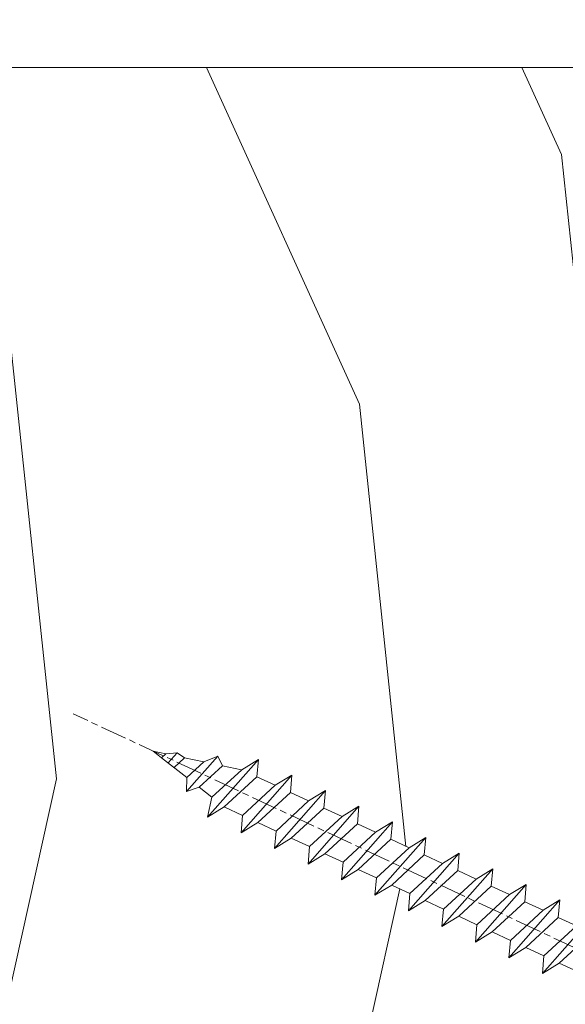
# Model space of a CAD drawing. Units: millimetres. Extents: x 0 to 416, y -14 to 583.
# Drawn here: x 144 to 157, y 440 to 462 of the extents above; entities that cross this region are included whole.
import ezdxf

# ---------------------------------------------------------------- set-up
doc = ezdxf.new("R2010")
doc.units = ezdxf.units.MM
doc.header["$PDMODE"] = 2
doc.header["$PDSIZE"] = 10
doc.linetypes.add('AM_ISO08W050', pattern=[18, 12, -1.5, 3, -1.5])
for name, color, linetype, lineweight in [('AEL-AM_7', 4, 'AM_ISO08W050', 18), ('AM_2', 6, 'Continuous', 20), ('AM_5', 3, 'Continuous', 20), ('Contour principale', 30, 'Continuous', 15), ('Contour secondaire', 5, 'Continuous', 9)]:
    doc.layers.add(name, color=color, linetype=linetype, lineweight=lineweight)
doc.styles.get("Standard").update_dxf_attribs({"font": 'arial.ttf'})
doc.dimstyles.new('MAL-ISO$0', dxfattribs={"dimtxt": 3, "dimasz": 3, "dimexe": 1, "dimexo": 1, "dimgap": 1.5, "dimtad": 1, "dimtxsty": 'Standard', "dimcen": 0, "dimclrd": 256, "dimclre": 256, "dimclrt": 3, "dimadec": 1, "dimazin": 2, "dimtp": 0.1, "dimtm": 0.1, "dimtfac": 0.71, "dimtmove": 0, "dimatfit": 3, "dimfxl": 1, "dimlwd": -1, "dimlwe": -1, "dimarcsym": 1})

# ---------------------------------------------------------------- blocks, each defined once
blk = doc.blocks.new('dtzb')
at = {"layer": 'AEL-AM_7', "color": 5}
blk.add_line((-26.88981661018624, -12.53892741162053), (444.7390526915697, 207.385226149152), dxfattribs=at)
at = {"layer": 'AM_2', "color": 5, "linetype": 'Continuous'}
for p, q in [((393.7649723990035, 187.288836057789), (397.247868022896, 189.4780350430774)), ((401.2586306417506, 184.915186014925), (397.247868022896, 189.4780350430774)), ((397.247868022896, 189.4780350430774), (402.289169427022, 189.0955239014256)), ((408.20600522311, 190.3495863383541), (402.289169427022, 189.0955239014256)), ((402.289169427022, 189.0955239014256), (404.2675887616497, 187.2688640558881)), ((408.20600522311, 190.3495863383541), (404.2675887616497, 187.2688640558881)), ((383.2822951963317, 160.1079671036241), (360.0653629759472, 186.5207385747017)), ((360.0653629759472, 186.5207385747017), (367.711782880142, 181.8109883424149)), ((360.7478983011242, 178.5636756328422), (360.0653629759472, 186.5207385747017)), ((376.4956925260049, 183.6286440300428), (378.6566154994216, 187.9993868090351)), ((378.6566154994216, 187.9993868090351), (385.0198895540234, 185.4353318736794)), ((392.9074884914007, 171.7868636386374), (378.6566154994216, 187.9993868090351)), ((393.7649723990035, 187.288836057789), (385.0198895540234, 185.4353318736794)), ((385.0198895540234, 185.4353318736794), (392.7726583052572, 178.2772582118305)), ((404.2675887616497, 187.2688640558881), (392.7726583052572, 178.2772582118305)), ((398.5936375158053, 182.8305655055119), (393.7649723990035, 187.288836057789)), ((367.711782880142, 181.8109883424149), (381.2777278442081, 169.2856523674818)), ((376.4956925260049, 183.6286440300428), (367.7506096810248, 181.7751398459332)), ((387.0987070594128, 173.8389596614543), (376.4956925260049, 183.6286440300428)), ((344.7714190706756, 179.389055408039), (352.4178389748704, 174.6793051757522)), ((345.4539544005092, 171.4319924655974), (344.7714190706756, 179.389055408039)), ((367.9883512910601, 152.9762839363793), (344.7714190706756, 179.389055408039)), ((360.7478983011242, 178.5636756328422), (352.4178389748704, 174.6793051757522)), ((375.6358752921369, 164.8177173353288), (360.7478983011242, 178.5636756328422)), ((392.7726583052572, 178.2772582118305), (392.9074884914007, 171.7868636386374)), ((352.6944073857885, 145.8446007694256), (329.477475165404, 172.2573722413763)), ((330.160010490581, 164.3003092989347), (329.477475165404, 172.2573722413763)), ((329.477475165404, 172.2573722413763), (337.1238950742554, 167.5476220087985)), ((345.4539544005092, 171.4319924655974), (337.1238950742554, 167.5476220087985)), ((360.3419313868653, 157.6860341686661), (345.4539544005092, 171.4319924655974)), ((352.4178389748704, 174.6793051757522), (367.3058159658831, 160.9333468785298)), ((387.0987070594128, 173.8389596614543), (381.2777278442081, 169.2856523674818)), ((387.0987070594128, 173.8389596614543), (392.9074884914007, 171.7868636386374)), ((337.1238950742554, 167.5476220087985), (352.0118720606115, 153.8016637118671)), ((381.2777278442081, 169.2856523674818), (383.2822951963317, 160.1079671036241)), ((314.1835312554758, 165.1256890738405), (321.8299511643272, 160.4159388421358)), ((314.8660665853095, 157.168626131981), (314.1835312554758, 165.1256890738405)), ((337.4004634805169, 138.7129176027629), (314.1835312554758, 165.1256890738405)), ((330.160010490581, 164.3003092989347), (321.8299511643272, 160.4159388421358)), ((345.0479874769371, 150.5543510017123), (330.160010490581, 164.3003092989347)), ((375.6358752921369, 164.8177173353288), (367.3058159658831, 160.9333468785298)), ((375.6093082586449, 164.8516808107634), (375.4625860471424, 164.7369112340057)), ((375.6358752921369, 164.8177173353288), (383.2822951963317, 160.1079671036241)), ((322.1065195752453, 131.5812344358092), (298.8895873548609, 157.9940059071778)), ((299.5721226800379, 150.0369429653183), (298.8895873548609, 157.9940059071778)), ((298.8895873548609, 157.9940059071778), (306.5360072590556, 153.2842556751821)), ((321.8299511643272, 160.4159388421358), (336.7179281506833, 146.6699805446224)), ((360.3419313868653, 157.6860341686661), (352.0118720606115, 153.8016637118671)), ((360.3419313868653, 157.6860341686661), (367.9883512910601, 152.9762839363793)), ((367.3058159658831, 160.9333468785298), (367.9883512910601, 152.9762839363793)), ((314.8660665853095, 157.168626131981), (306.5360072590556, 153.2842556751821)), ((306.5360072590556, 153.2842556751821), (321.4239842454117, 139.5382973776686)), ((329.7540435716655, 143.4226678350497), (314.8660665853095, 157.168626131981)), ((352.0118720606115, 153.8016637118671), (352.6944073857885, 145.8446007694256)), ((283.5956434495893, 150.862322740224), (291.242063353784, 146.1525725079373)), ((284.2781787747663, 142.9052597983646), (283.5956434495893, 150.862322740224)), ((306.8125756653171, 124.4495512691465), (283.5956434495893, 150.862322740224)), ((299.5721226800379, 150.0369429653183), (291.242063353784, 146.1525725079373)), ((314.4600996710506, 136.2909846680959), (299.5721226800379, 150.0369429653183)), ((345.0479874769371, 150.5543510017123), (336.7179281506833, 146.6699805446224)), ((345.0479874769371, 150.5543510017123), (352.6944073857885, 145.8446007694256)), ((291.242063353784, 146.1525725079373), (306.1300403447967, 132.4066142110059)), ((336.7179281506833, 146.6699805446224), (337.4004634805169, 138.7129176027629)), ((268.3016995396611, 143.7306395735613), (275.9481194438558, 139.0208893412746)), ((268.9842348694947, 135.7735766317019), (268.3016995396611, 143.7306395735613)), ((291.5186317600455, 117.3178681021927), (268.3016995396611, 143.7306395735613)), ((284.2781787747663, 142.9052597983646), (275.9481194438558, 139.0208893412746)), ((299.1661557611224, 129.1593015014332), (284.2781787747663, 142.9052597983646)), ((329.7540435716655, 143.4226678350497), (321.4239842454117, 139.5382973776686)), ((321.4239842454117, 139.5382973776686), (322.1065195752453, 131.5812344358092)), ((329.7540435716655, 143.4226678350497), (337.4004634805169, 138.7129176027629)), ((276.2246878594306, 110.1861849349189), (253.0077556343895, 136.5989564066076)), ((253.6902909642231, 128.6418934647481), (253.0077556343895, 136.5989564066076)), ((253.0077556343895, 136.5989564066076), (260.6541755432409, 131.8892061743209)), ((268.9842348694947, 135.7735766317019), (260.6541755432409, 131.8892061743209)), ((268.9842348694947, 135.7735766317019), (260.6541755432409, 131.8892061743209)), ((283.8722118558508, 122.0276183341884), (268.9842348694947, 135.7735766317019)), ((275.9481194438558, 139.0208893412746), (290.8360964348685, 125.2749310440522)), ((314.4600996710506, 136.2909846680959), (306.1300403447967, 132.4066142110059)), ((314.4600996710506, 136.2909846680959), (322.1065195752453, 131.5812344358092)), ((260.6541755432409, 131.8892061743209), (275.5421525295969, 118.1432478773895)), ((306.1300403447967, 132.4066142110059), (306.8125756653171, 124.4495512691465)), ((237.7138117291179, 129.4672732399449), (245.3602316379693, 124.7575230076582)), ((238.3963470589515, 121.5102102980854), (237.7138117291179, 129.4672732399449)), ((260.9307439495024, 103.0545017682562), (237.7138117291179, 129.4672732399449)), ((253.6902909642231, 128.6418934647481), (245.3602316379693, 124.7575230076582)), ((268.5782679505792, 114.8959351672347), (253.6902909642231, 128.6418934647481)), ((299.1661557611224, 129.1593015014332), (290.8360964348685, 125.2749310440522)), ((299.1661557611224, 129.1593015014332), (306.8125756653171, 124.4495512691465)), ((222.4198678238463, 122.3355900732822), (230.0662877280411, 117.6258398407044)), ((223.1024031490233, 114.3785271308407), (222.4198678238463, 122.3355900732822)), ((245.6368000442308, 95.92281860130242), (222.4198678238463, 122.3355900732822)), ((238.3963470589515, 121.5102102980854), (230.0662877280411, 117.6258398407044)), ((253.284324040651, 107.7642520005429), (238.3963470589515, 121.5102102980854)), ((245.3602316379693, 124.7575230076582), (260.2482086243253, 111.0115647098246)), ((283.8722118558508, 122.0276183341884), (275.5421525295969, 118.1432478773895)), ((283.8722118558508, 122.0276183341884), (275.5421525295969, 118.1432478773895)), ((283.8722118558508, 122.0276183341884), (291.5186317600455, 117.3178681021927)), ((290.8360964348685, 125.2749310440522), (291.5186317600455, 117.3178681021927)), ((230.0662877280411, 117.6258398407044), (244.9542647143971, 103.8798815431619)), ((275.5421525295969, 118.1432478773895), (276.2246878594306, 110.1861849349189)), ((230.3428561389592, 88.79113543463973), (207.1259239139181, 115.2039069063285)), ((207.8084592437517, 107.2468439638578), (207.1259239139181, 115.2039069063285)), ((207.1259239139181, 115.2039069063285), (214.7723438227695, 110.4941566740417)), ((223.1024031490233, 114.3785271308407), (214.7723438227695, 110.4941566740417)), ((237.9903801353794, 100.6325688335892), (223.1024031490233, 114.3785271308407)), ((268.5782679505792, 114.8959351672347), (260.2482086243253, 111.0115647098246)), ((268.5782679505792, 114.8959351672347), (276.2246878594306, 110.1861849349189)), ((191.8319800086465, 108.0722237390546), (199.4783999174979, 103.3624735064768)), ((192.5145153384801, 100.1151607971951), (191.8319800086465, 108.0722237390546)), ((215.048912229031, 81.65945226768599), (191.8319800086465, 108.0722237390546)), ((214.7723438227695, 110.4941566740417), (229.6603208091256, 96.7481983764992)), ((260.2482086243253, 111.0115647098246), (260.9307439495024, 103.0545017682562)), ((207.8084592437517, 107.2468439638578), (199.4783999174979, 103.3624735064768)), ((222.6964362301078, 93.50088566692648), (207.8084592437517, 107.2468439638578)), ((253.284324040651, 107.7642520005429), (244.9542225953337, 103.879861902733)), ((244.9542647143971, 103.8798815431619), (245.6368000442308, 95.92281860130242)), ((253.284324040651, 107.7642520005429), (260.9307439495024, 103.0545017682562)), ((199.7549683237594, 74.5277691010233), (176.5380361033749, 100.9405405721009)), ((177.2205714285519, 92.9834776302414), (176.5380361033749, 100.9405405721009)), ((176.5380361033749, 100.9405405721009), (184.1844560075697, 96.23079033981412)), ((192.5145153384801, 100.1151607971951), (184.1844560075697, 96.23079033981412)), ((207.4024923201796, 86.36920249997274), (192.5145153384801, 100.1151607971951)), ((199.4783999174979, 103.3624735064768), (214.366376903854, 89.61651520954547)), ((237.9903801353794, 100.6325688335892), (229.6603208091256, 96.7481983764992)), ((237.9903801353794, 100.6325688335892), (245.6368000442308, 95.92281860130242)), ((184.1844560075697, 96.23079033981412), (199.0724329939258, 82.48483204288277)), ((229.6603208091256, 96.7481983764992), (230.3428561389592, 88.79113543463973)), ((184.4610244184878, 67.39608593406956), (161.2440921934467, 93.80885740543818)), ((161.9266275232803, 85.8517944635787), (161.2440921934467, 93.80885740543818)), ((161.2440921934467, 93.80885740543818), (168.8905121022981, 89.09910717315142)), ((177.2205714285519, 92.9834776302414), (168.8905121022981, 89.09910717315142)), ((192.108548414908, 79.23751933272797), (177.2205714285519, 92.9834776302414)), ((222.6964362301078, 93.50088566692648), (214.366376903854, 89.61651520954547)), ((222.6964362301078, 93.50088566692648), (230.3428561389592, 88.79113543463973)), ((145.9501482881751, 86.67717423848444), (153.5965681970265, 81.96742400619769)), ((146.6326836180087, 78.72011129662496), (145.9501482881751, 86.67717423848444)), ((169.1670805085596, 60.26440276740686), (145.9501482881751, 86.67717423848444)), ((161.9266275232803, 85.8517944635787), (153.5965681970265, 81.96742400619769)), ((161.9266275232803, 85.8517944635787), (153.5965681970265, 81.96742400619769)), ((176.8146045096364, 72.10583616606527), (161.9266275232803, 85.8517944635787)), ((168.8905121022981, 89.09910717315142), (183.7784890886542, 75.35314887592904)), ((207.4024923201796, 86.36920249997274), (199.0724329939258, 82.48483204288277)), ((207.4024923201796, 86.36920249997274), (215.048912229031, 81.65945226768599)), ((214.366376903854, 89.61651520954547), (215.048912229031, 81.65945226768599)), ((153.5965681970265, 81.96742400619769), (168.4845451833826, 68.22146570926634)), ((199.0724329939258, 82.48483204288277), (199.7549683237594, 74.5277691010233)), ((153.873136603288, 53.13271960014754), (130.6562043829035, 79.54549107182174)), ((131.3387397080223, 71.58842812938019), (130.6562043829035, 79.54549107182174)), ((130.6562043829035, 79.54549107182174), (138.3026242917549, 74.83574083953499)), ((146.6326836180087, 78.72011129662496), (138.3026242917549, 74.83574083953499)), ((161.5206606043648, 64.97415299911154), (146.6326836180087, 78.72011129662496)), ((192.108548414908, 79.23751933272797), (183.7784890886542, 75.35314887592904)), ((192.108548414908, 79.23751933272797), (199.7549683237594, 74.5277691010233)), ((138.5791926980164, 46.0010364331938), (115.3622604729753, 72.41380790457697)), ((116.0447958027507, 64.4567449627175), (115.3622604729753, 72.41380790457697)), ((115.3622604729753, 72.41380790457697), (123.0086803818267, 67.70405767258126)), ((138.3026242917549, 74.83574083953499), (153.1906012734544, 61.08978254231261)), ((176.8146045096364, 72.10583616606527), (168.4845451833826, 68.22146570926634)), ((176.8146045096364, 72.10583616606527), (168.4845451833826, 68.22146570926634)), ((176.8146045096364, 72.10583616606527), (184.4610244184878, 67.39608593406956)), ((183.7784890886542, 75.35314887592904), (184.4610244184878, 67.39608593406956)), ((131.3387397080223, 71.58842812938019), (123.0086803818267, 67.70405767258126)), ((123.0086803818267, 67.70405767258126), (137.8966573681246, 53.95809937505328)), ((146.2267166943784, 57.84246983244884), (131.3387397080223, 71.58842812938019)), ((168.4845451833826, 68.22146570926634), (169.1670805085596, 60.26440276740686)), ((100.0683165676455, 65.28212473762323), (107.7147364764969, 60.57237450591856)), ((100.7508518974792, 57.32506179576376), (100.0683165676455, 65.28212473762323)), ((123.28524878803, 38.86935326653111), (100.0683165676455, 65.28212473762323)), ((116.0447958027507, 64.4567449627175), (107.7147364764969, 60.57237450591856)), ((130.9327727891068, 50.71078666548055), (116.0447958027507, 64.4567449627175)), ((161.5206606043648, 64.97415299911154), (153.1906012734544, 61.08978254231261)), ((161.5206606043648, 64.97415299911154), (169.1670805085596, 60.26440276740686)), ((107.7147364764969, 60.57237450591856), (122.602713462853, 46.82641620839058)), ((153.1906012734544, 61.08978254231261), (153.873136603288, 53.13271960014754)), ((84.77437266703055, 58.15044157096054), (92.42079257122532, 53.44069133895027)), ((85.45690798755095, 50.19337862908651), (84.77437266703055, 58.15044157096054)), ((107.9913048827584, 31.73767009957737), (84.77437266703055, 58.15044157096054)), ((100.7508518974792, 57.32506179576376), (92.42079257122532, 53.44069133895027)), ((115.6388288838352, 43.57910349881786), (100.7508518974792, 57.32506179576376)), ((146.2267166943784, 57.84246983244884), (137.8966152490611, 53.95807973404226)), ((137.8966573681246, 53.95809937505328), (138.5791926980164, 46.0010364331938)), ((146.2267166943784, 57.84246983244884), (153.873136603288, 53.13271960014754)), ((92.69736097748682, 24.60598693291467), (69.48042875710235, 51.01875840399225)), ((70.16296408227936, 43.06169546213277), (69.48042875710235, 51.01875840399225)), ((69.48042875710235, 51.01875840399225), (77.12684866129712, 46.3090081717055)), ((85.45690798755095, 50.19337862908651), (77.12684866129712, 46.3090081717055)), ((85.45690798755095, 50.19337862908651), (77.12684866129712, 46.3090081717055)), ((100.3448849785636, 36.44742033186412), (85.45690798755095, 50.19337862908651)), ((92.42079257122532, 53.44069133895027), (107.3087695529248, 39.69473304143685)), ((130.9327727891068, 50.71078666548055), (122.602713462853, 46.82641620839058)), ((130.9327727891068, 50.71078666548055), (138.5791926980164, 46.0010364331938)), ((77.12684866129712, 46.3090081717055), (92.01482565230981, 32.56304987477415)), ((122.602713462853, 46.82641620839058), (123.28524878803, 38.86935326653111)), ((54.18648485183076, 43.88707523732955), (61.83290475602553, 39.1773250050428)), ((54.86902018166438, 35.93001229547008), (54.18648485183076, 43.88707523732955)), ((77.40341707221523, 17.47430376537886), (54.18648485183076, 43.88707523732955)), ((70.16296408227936, 43.06169546213277), (61.83290475602553, 39.1773250050428)), ((85.05094107329205, 29.31573716520143), (70.16296408227936, 43.06169546213277)), ((115.6388288838352, 43.57910349881786), (107.3087695529248, 39.69473304143685)), ((115.6388288838352, 43.57910349881786), (123.28524878803, 38.86935326653111)), ((62.10947316694364, 10.34262059871617), (38.89254094655917, 36.75539207037582)), ((39.57507627173618, 28.79832912851634), (38.89254094655917, 36.75539207037582)), ((38.89254094655917, 36.75539207037582), (46.53896085541055, 32.04564183808907)), ((61.83290475602553, 39.1773250050428), (76.72088174703822, 25.43136670782042)), ((100.3448849785636, 36.44742033186412), (92.01482565230981, 32.56304987477415)), ((100.3448849785636, 36.44742033186412), (92.01482565230981, 32.56304987477415)), ((100.3448849785636, 36.44742033186412), (107.9913048827584, 31.73767009957737)), ((107.3087695529248, 39.69473304143685), (107.9913048827584, 31.73767009957737)), ((54.86902018166438, 35.93001229547008), (46.53896085541055, 32.04564183808907)), ((46.53896085541055, 32.04564183808907), (61.42693784176663, 18.29968354057564)), ((69.75699716802046, 22.18405399795665), (54.86902018166438, 35.93001229547008)), ((92.01482565230981, 32.56304987477415), (92.69736097748682, 24.60598693291467)), ((-9.642205279364134, 29.21105073885337), (17.76689448016987, 19.2349542794218)), ((23.59859703663096, 29.62370890371312), (31.24501694548235, 24.91395867142637)), ((24.28113236646459, 21.66664596185365), (23.59859703663096, 29.62370890371312)), ((46.81552926167205, 3.21093743205347), (23.59859703663096, 29.62370890371312)), ((39.57507627173618, 28.79832912851634), (31.24501694548235, 24.91395867142637)), ((39.57507627173618, 28.79832912851634), (31.24501694548235, 24.91395867142637)), ((54.46305325809226, 15.05237083100292), (39.57507627173618, 28.79832912851634)), ((85.05094107329205, 29.31573716520143), (76.72088174703822, 25.43136670782042)), ((85.05094107329205, 29.31573716520143), (92.69736097748682, 24.60598693291467)), ((-1.262597953071236, 3.66712716179245), (-11.98282014489814, 26.65671783387006)), ((31.24501694548235, 24.91395867142637), (46.13299393183843, 11.16800037362191)), ((76.72088174703822, 25.43136670782042), (77.40341707221523, 17.47430376537886)), ((26.42079956452653, 1.976053181319003), (18.4255327386345, 19.12195822228023)), ((24.28113236646459, 21.66664596185365), (19.20059148776636, 19.29755084220596)), ((39.16910935282067, 7.920687664340221), (24.28113236646459, 21.66664596185365)), ((69.75699716802046, 22.18405399795665), (61.42689571804658, 18.2996639001467)), ((61.42693784176663, 18.29968354057564), (62.10947316694364, 10.34262059871617)), ((69.75699716802046, 22.18405399795665), (77.40341707221523, 17.47430376537886)), ((54.46305325809226, 15.05237083100292), (46.13299393183843, 11.16800037362191)), ((54.46305325809226, 15.05237083100292), (46.13299393183843, 11.16800037362191)), ((54.46305325809226, 15.05237083100292), (62.10947316694364, 10.34262059871617)), ((46.13299393183843, 11.16800037362191), (46.81552926167205, 3.21093743205347)), ((-1.262597953071236, 3.66712716179245), (3.98103995337442, 6.112275676026911)), ((7.241237970025395, -0.8792415383104526), (3.98103995337442, 6.112275676026911)), ((39.16910935282067, 7.920687664340221), (27.12468389976129, 2.304279835701891)), ((39.16910935282067, 7.920687664340221), (46.81552926167205, 3.21093743205347)), ((16.17907301611558, -26.16285925232296), (26.15516947205469, 1.246240503718582)), ((1.997600063637947, -3.324390051962837), (7.241237970025395, -0.8792415383104526)), ((12.71782225086645, -26.31398072433149), (1.997600063637947, -3.324390051962837))]:
    blk.add_line(p, q, dxfattribs=at)
for centre, start, end in [((-10.28349304482981, 27.44912707425465), 70.00000000044706, 205.0000000000485), ((18.40818225029216, 20.99687794314741), 250.000000000447, 295.0000000001367), ((27.9170931372355, 0.6049527347604453), 115.0000000001367, 159.999999999984), ((14.41714935093478, -25.52157148336482), 205.0000000000485, 339.999999999984)]:
    blk.add_arc(centre, 1.875000000004213, start, end, dxfattribs=at)
blk = doc.blocks.new('Nouvelle parclose 23x18')
at = {"layer": 'Contour secondaire', "xscale": -0.05000030415043834, "yscale": 0.05000030415043834, "zscale": 0.05000030415043834, "rotation": 7.050253288467836e-08}
blk.add_blockref('dtzb', (10.6616361503558, 2.874235245588977), dxfattribs=at)
blk = doc.blocks.new('*D84')
at = {"layer": 'AM_5', "transparency": 16777216}
for p, q in [((113.4613919934882, 468.2797426068508), (113.4613918238388, 478.3636158815635)), ((307.47109645156, 468.2859319659869), (307.4710962820146, 478.3636191455504)), ((116.4613918406627, 477.363615932035), (304.4710962988385, 477.3636190950789))]:
    blk.add_line(p, q, dxfattribs=at)
for points in [[(116.4613918322507, 477.863615932035), (116.4613918490746, 476.863615932035), (113.4613918406627, 477.3636158815635)], [(304.4710962904265, 477.8636190950789), (304.4710963072504, 476.8636190950789), (307.4710962988385, 477.3636191455504)]]:
    blk.add_solid(points, dxfattribs=at)
at = {"layer": 'Defpoints', "color": 0, "transparency": 16777216}
for p in [(307.4710963136, 477.3636191360425), (113.4613920247618, 467.2797426033422), (307.4710964828337, 467.285931956479)]:
    blk.add_point(p, dxfattribs=at)
at = {"layer": 'AM_5', "color": 3, "transparency": 16777216, "insert": (210.4662437117554, 481.4870827250168), "char_height": 4, "attachment_point": 5, "rotation": 9.639346397879344e-07}
blk.add_mtext('Largeur passage = LO - 25 (905)', dxfattribs=at)
blk = doc.blocks.new('*D87')
at = {"layer": 'AM_5', "transparency": 16777216}
for p, q in [((307.4710966542788, 454.2797424034149), (307.4710973431077, 413.3361084995884)), ((142.949418299163, 415.7917152836661), (142.9494183404757, 413.3361057317031)), ((145.9494183236519, 414.3361057821746), (304.4710973262838, 414.3361084491169))]:
    blk.add_line(p, q, dxfattribs=at)
for points in [[(145.94941831524, 414.8361057821746), (145.9494183320638, 413.8361057821746), (142.9494183236519, 414.3361057317031)], [(304.4710973178719, 414.8361084491169), (304.4710973346957, 413.8361084491169), (307.4710973262838, 414.3361084995884)]]:
    blk.add_solid(points, dxfattribs=at)
at = {"layer": 'Defpoints', "color": 0, "transparency": 16777216}
for p in [(307.4710966515336, 455.279742393907), (142.9494182952276, 416.7917152792457), (307.4710973390964, 414.3361084900804)]:
    blk.add_point(p, dxfattribs=at)
at = {"layer": 'AM_5', "color": 3, "transparency": 16777216, "insert": (225.0852530749303, 418.4595723250024), "char_height": 4, "attachment_point": 5, "rotation": 9.639346397879344e-07}
blk.add_mtext('Largeur passage Réel = LO - 84 (846)', dxfattribs=at)

msp = doc.modelspace()

# ---------------------------------------------------------------- hatches: boundary and pattern name
at = {"layer": 'Contour secondaire'}
h = msp.add_hatch(dxfattribs=at)
h.set_pattern_fill('352', color=5, scale=73.33377942064288, angle=-38.99999875561849)
h.set_pattern_definition([(321.0000012443815, (22.06623039048685, 1.911717068983762), (103.1414930218481, 10.84061001305158), [22.00013382619287, -51.33364559445002]), (321.0000012443815, (24.37375246570679, 4.76126964485627), (103.1414930218481, 10.84061001305158), [22.00013382619287, -51.33364559445002]), (321.0000012443815, (31.83834919201905, 8.152852721381294), (103.1414930218481, 10.84061001305158), [14.66675588412858, -58.66702353651431]), (321.0000012443815, (39.30294591833143, 11.54443579790637), (103.1414930218481, 10.84061001305158), [11.00006691309643, -62.33371250754645]), (321.0000012443815, (43.91799006877119, 17.24354094965139), (103.1414930218481, 10.84061001305158), [7.333377942064288, -66.0004014785786]), (321.0000012443815, (34.28527133984863, 34.48025647749591), (103.1414930218481, 10.84061001305158), [3.666688971032144, -18.33344485516072, 3.666688971032144, -47.66695662341787]), (321.0000012443815, (45.14145114268598, 30.40724282770867), (103.1414930218481, 10.84061001305158), [3.666688971032144, -29.33351176825715, 11.00006691309643, -29.33351176825715]), (321.0000012443815, (58.84718352139583, 24.02670710270149), (103.1414930218481, 10.84061001305158), [3.666688971032144, -3.666688971032144, 3.666688971032144, -62.33371250754645]), (321.0000012443815, (58.30515302074326, 29.18378175379394), (103.1414930218481, 10.84061001305158), [3.666688971032144, -69.66709044961074]), (321.0000012443815, (60.07064459531063, 37.19040898075883), (103.1414930218481, 10.84061001305158), [11.00006691309643, -62.33371250754645]), (321.0000012443815, (64.68568874575038, 42.88951413250379), (103.1414930218481, 10.84061001305158), [14.66675588412858, -58.66702353651431]), (321.0000012443815, (66.45118032031775, 50.89614135946869), (103.1414930218481, 10.84061001305158), [18.33344485516072, -22.00013382619287, 3.666688971032144, -29.33351176825715]), (51.00000124438152, (15.96449481069891, 35.16168705075808), (-10.84061001305157, 103.1414930218481), [3.666688971032144, -7.333377942064288, 18.33344485516072, -44.00026765238573]), (51.00000124438152, (23.42909153701117, 38.55327012728316), (-10.84061001305157, 103.1414930218481), [3.666688971032144, -3.666688971032144, 11.00006691309643, -55.00033456548216]), (51.00000124438152, (44.73882071464294, 59.04216865904317), (-10.84061001305157, 103.1414930218481), [7.333377942064288, -66.0004014785786]), (51.00000124438152, (29.12819668875619, 33.93822597684334), (-10.84061001305157, 103.1414930218481), [14.66675588412858, -22.00013382619287, 3.666688971032144, -33.0002007392893]), (51.00000124438152, (57.36049209204776, 62.97578223622082), (-10.84061001305157, 103.1414930218481), [3.666688971032144, -69.66709044961074]), (51.00000124438152, (37.13482391572103, 32.17273440227598), (-10.84061001305157, 103.1414930218481), [11.00006691309643, -62.33371250754645]), (51.00000124438152, (45.14145114268598, 30.40724282770867), (-10.84061001305157, 103.1414930218481), [7.333377942064288, -66.0004014785786]), (51.00000124438152, (50.840556294431, 25.79219867726886), (-10.84061001305157, 103.1414930218481), [3.666688971032144, -11.00006691309643, 11.00006691309643, -47.66695662341787]), (51.00000124438152, (55.99763094552333, 26.33422917792143), (-10.84061001305157, 103.1414930218481), [3.666688971032144, -69.66709044961074]), (51.00000124438152, (49.61709522051621, 12.62849679921152), (-10.84061001305157, 103.1414930218481), [10.26672911889001, -63.06705030175288]), (51.00000124438152, (43.23655949550908, -1.077235579498335), (-10.84061001305157, 103.1414930218481), [7.333377942064288, -66.0004014785786]), (51.00000124438152, (67.39584124901336, 17.1041408770418), (-10.84061001305157, 103.1414930218481), [3.666688971032144, -69.66709044961074]), (51.00000124438152, (70.78742432553844, 9.639544150729478), (-10.84061001305157, 103.1414930218481), [11.00006691309643, -62.33371250754645]), (51.00000124438152, (76.48652947728334, 5.024500000289606), (-10.84061001305157, 103.1414930218481), [11.00006691309643, -62.33371250754645]), (6.000001244381512, (49.47769514790656, -10.84935438103054), (46.15044150527626, 56.99105151853408), [5.185431542833653, -5.185431542833653, 5.185431542833653, -88.15333078088861]), (6.000001244381512, (49.61709522051621, 12.62849679921152), (46.15044150527626, 56.99105151853408), [10.37086308566731, -93.33876232372225]), (6.000001244381512, (49.89589536573538, 59.58419915969574), (46.15044150527626, 56.99105151853408), [10.37086308566731, -93.33876232372225]), (6.000001244381512, (49.75649529312585, 36.10634797945363), (46.15044150527626, 56.99105151853408), [10.37086308566731, -93.33876232372225]), (6.000001244381512, (43.37595956811862, 22.40061560074378), (46.15044150527626, 56.99105151853408), [10.37086308566731, -93.33876232372225]), (6.000001244381512, (51.24318672247392, -2.842727154065642), (46.15044150527626, 56.99105151853408), [10.37086308566731, -93.33876232372225]), (6.000001244381512, (47.85160364594884, 4.621869572246624), (46.15044150527626, 56.99105151853408), [15.55644129605981, -88.15318411332976]), (6.000001244381512, (51.5219868676931, 44.11297520641853), (46.15044150527626, 56.99105151853408), [5.185431542833653, -98.5241938665559]), (6.000001244381512, (53.28747844226046, 52.11960243338342), (46.15044150527626, 56.99105151853408), [5.185431542833653, -98.5241938665559]), (6.000001244381512, (76.08389904924042, 33.65942583162416), (46.15044150527626, 56.99105151853408), [5.185431542833653, -98.5241938665559]), (6.000001244381512, (30.21225769006134, 23.62407667465851), (46.15044150527626, 56.99105151853408), [5.185431542833653, -98.5241938665559]), (6.000001244381512, (77.70999055119813, 18.18820187834694), (46.15044150527626, 56.99105151853408), [5.185431542833653, -98.5241938665559]), (6.000001244381512, (53.14807836965082, 28.64175125314131), (46.15044150527626, 56.99105151853408), [5.185431542833653, -98.5241938665559]), (6.000001244381512, (63.46222767183571, 29.72581225444651), (46.15044150527626, 56.99105151853408), [5.185431542833653, -98.5241938665559]), (96.00000124438152, (51.38258679508357, 20.63512402617641), (-56.99105151853407, 46.15044150527626), [5.185431542833659, -5.185431542833659, 15.55644129605982, -77.78232102766253]), (96.00000124438152, (59.93124452270098, 13.71255780051672), (-56.99105151853407, 46.15044150527626), [5.185431542833659, -98.524193866556]), (96.00000124438152, (43.77858999616166, -6.234310230590722), (-56.99105151853407, 46.15044150527626), [5.185431542833659, -98.524193866556]), (96.00000124438152, (43.91799006877119, 17.24354094965139), (-56.99105151853407, 46.15044150527626), [5.185431542833659, -98.524193866556]), (96.00000124438152, (61.69673609726834, 21.71918502748161), (-56.99105151853407, 46.15044150527626), [5.185431542833659, -98.524193866556]), (96.00000124438152, (35.91136284180635, 19.0090325242187), (-56.99105151853407, 46.15044150527626), [5.185431542833659, -98.524193866556]), (96.00000124438152, (58.7077834487863, 0.5488559224593814), (-56.99105151853407, 46.15044150527626), [5.185431542833659, -98.524193866556]), (96.00000124438152, (4.968914935251917, 15.75684952030321), (-56.99105151853407, 46.15044150527626), [5.185431542833659, -98.524193866556]), (96.00000124438152, (10.12598958634425, 16.29888002095583), (-56.99105151853407, 46.15044150527626), [10.37086308566732, -93.33876232372235]), (96.00000124438152, (15.28306423743669, 16.84091052160841), (-56.99105151853407, 46.15044150527626), [10.37086308566732, -93.33876232372235]), (96.00000124438152, (20.98216938918171, 12.22586637116854), (-56.99105151853407, 46.15044150527626), [10.37086308566732, -93.33876232372235]), (96.00000124438152, (28.44676611549397, 15.61744944769362), (-56.99105151853407, 46.15044150527626), [10.37086308566732, -93.33876232372235]), (96.00000124438152, (69.7033633242333, 19.95369345291425), (-56.99105151853407, 46.15044150527626), [10.37086308566732, -93.33876232372235]), (96.00000124438152, (58.02635287552408, -17.77192060669029), (-56.99105151853407, 46.15044150527626), [10.37086308566732, -93.33876232372235]), (96.00000124438152, (97.7962586549151, 25.51339853204962), (-56.99105151853407, 46.15044150527626), [10.37086308566732, -93.33876232372235]), (96.00000124438152, (93.18121450447535, 19.81429338030466), (-56.99105151853407, 46.15044150527626), [10.37086308566732, -93.33876232372235]), (96.00000124438152, (85.1745872775104, 21.57978495487197), (-56.99105151853407, 46.15044150527626), [10.37086308566732, -93.33876232372235]), (96.00000124438152, (45.28085121529551, 53.88509400795078), (-56.99105151853407, 46.15044150527626), [15.55644129605982, -88.15318411332986]), (96.00000124438152, (77.70999055119813, 18.18820187834694), (-56.99105151853407, 46.15044150527626), [15.55644129605982, -88.15318411332986]), (347.5650524443815, (60.21004466792016, 60.66826016100089), (56.99105153591835, -46.15044148160251), [8.198716539227862, -155.7805992556531]), (347.5650524443815, (37.13482391572103, 32.17273440227598), (56.99105153591835, -46.15044148160251), [8.198716539227862, -155.7805992556531]), (347.5650524443815, (56.67906151878555, 44.6550057070711), (56.99105153591835, -46.15044148160251), [8.198716539227862, -155.7805992556531]), (347.5650524443815, (41.47106792094172, -9.08386280646323), (56.99105153591835, -46.15044148160251), [8.198716539227862, -155.7805992556531]), (347.5650524443815, (43.23655949550908, -1.077235579498335), (56.99105153591835, -46.15044148160251), [8.198716539227862, -155.7805992556531]), (347.5650524443815, (35.36933234115378, 24.16610717531108), (56.99105153591835, -46.15044148160251), [8.198716539227862, -155.7805992556531]), (347.5650524443815, (58.44455309335291, 52.66163293403605), (56.99105153591835, -46.15044148160251), [8.198716539227862, -155.7805992556531]), (347.5650524443815, (61.69673609726834, 21.71918502748161), (56.99105153591835, -46.15044148160251), [16.39743307845572, -147.5818827164252]), (24.43495006438152, (68.61930232292804, 30.26784275509908), (46.15044150730905, 56.99105151510158), [8.198716539227874, -155.7805992556533]), (24.43495006438152, (63.32282759922606, 6.247961074204397), (46.15044150730905, 56.99105151510158), [8.198716539227874, -155.7805992556533]), (24.43495006438152, (44.05739014138084, 40.72139212989345), (46.15044150730905, 56.99105151510158), [8.198716539227874, -155.7805992556533]), (24.43495006438152, (34.96670191311074, 52.80103300664564), (46.15044150730905, 56.99105151510158), [8.198716539227874, -155.7805992556533]), (24.43495006438152, (59.93124452270098, 13.71255780051672), (46.15044150730905, 56.99105151510158), [8.198716539227874, -155.7805992556533]), (24.43495006438152, (54.23213937095608, 18.32760195095653), (46.15044150730905, 56.99105151510158), [8.198716539227874, -155.7805992556533]), (24.43495006438152, (38.35828498963582, 45.33643628033332), (46.15044150730905, 56.99105151510158), [16.39743307845575, -147.5818827164254]), (24.43495006438152, (64.94891910118378, -9.22326287907282), (46.15044150730905, 56.99105151510158), [16.39743307845575, -147.5818827164254]), (24.43495006438152, (61.5573360246587, -1.758666152760497), (46.15044150730905, 56.99105151510158), [16.39743307845575, -147.5818827164254]), (77.56505244438154, (9.041928585039102, 26.61302932314061), (46.15044148160247, 56.99105153591836), [8.198716539227862, -155.7805992556531]), (77.56505244438154, (34.42467141245817, 57.95810765773803), (46.15044148160247, 56.99105153591836), [8.198716539227862, -155.7805992556531]), (77.56505244438154, (13.51757266286933, 8.834283294643512), (46.15044148160247, 56.99105153591836), [8.198716539227862, -155.7805992556531]), (77.56505244438154, (49.35386486508281, 64.74127381078819), (46.15044148160247, 56.99105153591836), [8.198716539227862, -155.7805992556531]), (77.56505244438154, (27.36270511418883, 25.93159874987845), (46.15044148160247, 56.99105153591836), [8.198716539227862, -155.7805992556531]), (77.56505244438154, (43.37595956811862, 22.40061560074378), (46.15044148160247, 56.99105153591836), [8.198716539227862, -155.7805992556531]), (77.56505244438154, (58.30515302074326, 29.18378175379394), (46.15044148160247, 56.99105153591836), [8.198716539227862, -155.7805992556531]), (77.56505244438154, (14.19900323613155, 27.15505982379318), (46.15046722663811, 56.99104585904067), [8.198716539227862, -155.7805992556531]), (77.56505244438154, (35.36933234115378, 24.16610717531108), (46.15044148160247, 56.99105153591836), [8.198716539227862, -155.7805992556531]), (77.56505244438154, (47.85160364594884, 4.621869572246624), (46.15044148160247, 56.99105153591836), [8.198716539227862, -155.7805992556531]), (77.56505244438154, (58.16575294813373, 5.705930573551825), (46.15044148160247, 56.99105153591836), [8.198716539227862, -155.7805992556531]), (77.56505244438154, (83.40909570294315, 13.57315772790713), (46.15044148160247, 56.99105153591836), [8.198716539227862, -155.7805992556531]), (77.56505244438154, (54.51093951617526, 65.28330431144076), (46.15044148160247, 56.99105153591836), [8.198716539227862, -155.7805992556531]), (77.56505244438154, (43.6547597133378, 69.356317961228), (46.15044148160247, 56.99105153591836), [16.39743307845572, -147.5818827164252]), (77.56505244438154, (19.89810838787656, 22.54001567335337), (46.15044148160247, 56.99105153591836), [16.39743307845572, -147.5818827164252]), (114.4349500643815, (4.426884434599344, 20.91392417139565), (-56.99105151510157, 46.15044150730907), [8.198716539227874, -155.7805992556533]), (114.4349500643815, (50.56175614921182, -21.16350368321537), (-56.99105151510157, 46.15044150730907), [8.198716539227874, -155.7805992556533]), (114.4349500643815, (70.78742432553844, 9.639544150729478), (-56.99105151510157, 46.15044150730907), [8.198716539227874, -155.7805992556533]), (114.4349500643815, (31.83834919201905, 8.152852721381294), (-56.99105151510157, 46.15044150730907), [8.198716539227874, -155.7805992556533]), (114.4349500643815, (24.37375246570679, 4.76126964485627), (-56.99105151510157, 46.15044150730907), [8.198716539227874, -155.7805992556533]), (114.4349500643815, (39.30294591833143, 11.54443579790637), (-56.99105151510157, 46.15044150730907), [8.198716539227874, -155.7805992556533]), (114.4349500643815, (84.09052627620525, 31.8939342570568), (-56.99105151510157, 46.15044150730907), [8.198716539227874, -155.7805992556533]), (114.4349500643815, (92.0971535031702, 30.12844268248949), (-56.99105151510157, 46.15044150730907), [16.39743307845575, -147.5818827164254])])
h.paths.add_polyline_path([(156.9613982705289, 453.2797449548245), (156.9613982974518, 451.5297462688173), (156.9613982475268, 451.5297462688173), (156.9613983755071, 444.029746267807), (156.9613984128355, 444.029746267807), (156.9613984397583, 442.2797469135523), (156.9613984270496, 442.2797469135523), (156.9613984369675, 441.7261761467289), (156.8843520664614, 441.6787200587344), (156.4678465630563, 441.8729397554989), (156.5019735297364, 442.2707953233804), (156.1196502131099, 442.0353063723867), (155.7031447094719, 442.2295260691804), (155.737271676385, 442.6273816370328), (155.3549483595255, 442.3918926860537), (154.9384428561204, 442.5861123828328), (154.9725698230333, 442.9839679506852), (154.590246506174, 442.748478999706), (154.173741002769, 442.9426986964997), (154.2078679696819, 443.3405542643521), (153.8255446530554, 443.105065313373), (153.4090391494174, 443.2992850101521), (153.4431661160975, 443.6971405780045), (153.060842799471, 443.4616516270253), (152.6443372960659, 443.655871323819), (152.678464262746, 444.0537268916714), (152.2961409461195, 443.8182379407068), (151.8796354427143, 444.0124576374714), (151.9137624096273, 444.4103132053237), (151.5314390927679, 444.1748242543737), (151.1149335893628, 444.3690439511383), (151.1490605560429, 444.7668995190198), (150.7667372391836, 444.5314105680262), (150.3502317357786, 444.7256302647907), (150.3843587026915, 445.1234858326721), (150.002035386065, 444.8879968816931), (149.5855298826597, 445.0822165784722), (149.6196568493398, 445.4800721463245), (149.2373335327133, 445.2445831953455), (149.235392180878, 445.2427907595861), (148.7981353771519, 445.3354665246501), (148.6900885672957, 445.5540049910153), (148.3719229314842, 445.4258014586536), (147.9346661277438, 445.5184772237207), (147.7605202852516, 445.6279378356916), (147.5084536820761, 445.6088121577241), (147.2126100915331, 445.6715156556609), (147.4095321152541, 445.5174786080845), (147.5599809385465, 445.3997939928763), (147.6932314072822, 445.2955623357701), (147.9842821423665, 445.0678955914418), (147.9775405979008, 444.7433738886043), (148.267981434394, 444.8459793191269), (148.5590321697118, 444.6183125747846), (148.4588032006879, 444.1594255183879), (148.8411265173144, 444.3949144693379), (148.849791032343, 444.3908741398507), (149.2576320207195, 444.2006947725733), (149.2235050540394, 443.8028392047064), (149.605828370666, 444.0383281556855), (150.0223338740711, 443.8441084589209), (149.988206907391, 443.4462528910395), (150.3705302242503, 443.6817418420185), (150.7870357276555, 443.4875221452394), (150.7529087607425, 443.0896665773871), (151.1352320776019, 443.3251555283662), (151.551737581007, 443.1309358315725), (151.5176106140941, 442.7330802637202), (151.8999339307206, 442.9685692146992), (152.3164394341256, 442.7743495179201), (152.2823124676783, 442.3764939500678), (152.6646357843048, 442.6119829010469), (153.0811412877101, 442.4177632042532), (153.04701432103, 442.0199076364008), (153.4293376376565, 442.2553965873654), (153.8458431410615, 442.0611768906008), (153.8117161741486, 441.6633213227179), (154.1940394910079, 441.8988102736985), (154.610544994413, 441.7045905769033), (154.5764180277329, 441.3067350090655), (154.9587413445923, 441.5422239600446), (155.3752468479974, 441.348004263251), (155.3411198810845, 440.9501486953986), (155.7234431979438, 441.1856376463777), (156.1399487013489, 440.9914179495986), (156.105821734436, 440.5935623817462), (156.4881450512954, 440.8290513327253), (156.9046505547005, 440.6348316359317), (156.8705235880204, 440.2369760680793), (156.9613984626456, 440.2929497112033), (156.9613985169833, 437.2600916984732), (156.9613985782188, 433.2797433871054), (107.9613985742157, 433.2797425049836), (106.9613985561886, 434.2797424869811), (106.961398231702, 452.2797424869839), (107.961398213675, 453.279742505011), (114.4613982136754, 453.2797426221871), (114.4613980874862, 460.2797426221871), (115.4613980694592, 461.2797426402142), (167.4613980694587, 461.2797435776232), (168.4613980874857, 460.2797435956468), (168.4613982665256, 453.2797451633659)])
h.paths.add_polyline_path([(135.9860941667091, 443.4161690863791), (129.9015102649354, 443.4161690714051), (129.9015102459194, 451.1433177753615), (135.9860941476929, 451.1433177903354)], flags=16)

# ---------------------------------------------------------------- linework, layer by layer
at = {"layer": 'Contour principale'}
msp.add_lwpolyline([(115.4613980694592, 461.2797426402142), (167.4613980694587, 461.2797435776232), (168.4613980874857, 460.2797435956468), (168.4613982665256, 453.2797451633659), (156.9613982705289, 453.2797449548245), (156.9613985782188, 433.2797433871054), (107.9613985742157, 433.2797425049836), (106.9613985561886, 434.2797424869811), (106.961398231702, 452.2797424869839), (107.961398213675, 453.279742505011), (114.4613982136754, 453.2797426221871), (114.4613980874862, 460.2797426221871)], close=True, dxfattribs=at)

# ---------------------------------------------------------------- block references
at = {"layer": 'Contour principale', "rotation": 9.623713335509013e-07}
msp.add_blockref('Nouvelle parclose 23x18', (156.9613985782186, 433.2797433871052), dxfattribs=at)

# ---------------------------------------------------------------- dimensions: what is measured, and where the dimension line sits
at = {"layer": 'AM_5'}
for base, p1, p2, text, picture, middle in [((307.4710963136, 477.3636191360425), (113.4613920247618, 467.2797426033422), (307.4710964828337, 467.2859319564789), 'Largeur passage = LO - 25 (905)', '*D84', (210.4662437958894, 477.3636175070487)), ((307.4710973390964, 414.3361084900804), (142.9494182952276, 416.7917152792457), (307.4710966515336, 455.2797423939069), 'Largeur passage Réel = LO - 84 (846)', '*D87', (225.0852531571154, 414.3361071065823))]:
    dim = msp.add_linear_dim(base=base, p1=p1, p2=p2, angle=180.0000009639346, text=text, dimstyle='MAL-ISO$0', override={"dimtxt": 4, "dimlfac": 2}, dxfattribs=at)
    dim.commit()
    dim.dimension.update_dxf_attribs({"geometry": picture, "text_midpoint": middle, "dimtype": 160})

doc.saveas('drawing.dxf')
